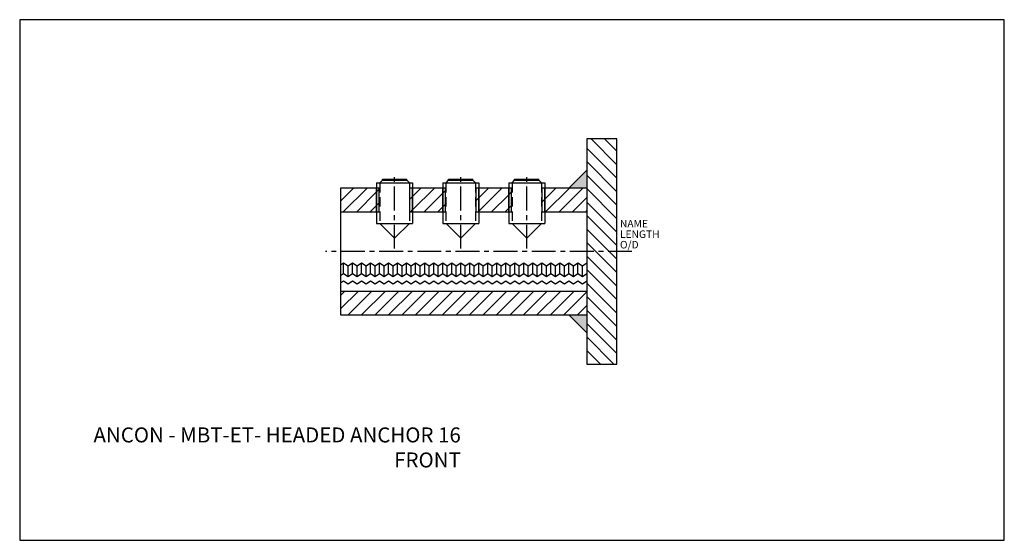
# Model space of a CAD drawing. Units: millimetres. Extents: x -189 to 139, y -96 to 77.
import ezdxf

# ---------------------------------------------------------------- set-up
doc = ezdxf.new("R2010")
doc.units = ezdxf.units.MM
for name, pattern in [('CENTER', [50.8, 31.75, -6.35, 6.35, -6.35]), ('CENTER4', [12.7, 7.9375, -1.5875, 1.5875, -1.5875]), ('HIDDEN2', [4.7625, 3.175, -1.5875])]:
    doc.linetypes.add(name, pattern=pattern)
for name, color, linetype in [('ANCON-TEXT', 6, 'Continuous'), ('ANCON_ATTRIBS', 7, 'Continuous'), ('ANCON_BOLT', 7, 'Continuous'), ('ANCON_CENTRE', 7, 'CENTER'), ('ANCON_HATCH', 7, 'Continuous'), ('ANCON_OUTLINE', 7, 'Continuous'), ('ANCON_OUTLINE1', 7, 'Continuous'), ('ANCON_SADDLE', 7, 'Continuous')]:
    doc.layers.add(name, color=color, linetype=linetype)
doc.styles.add('Ancon', font='arial.ttf', dxfattribs={"height": 12.5})

# ---------------------------------------------------------------- blocks, each defined once
blk = doc.blocks.new('*X0')
at = {"color": 0}
for p, q in [((10, 28.87), (1.37, 37.5)), ((10, 33.36), (5.86, 37.5)), ((10, 24.38), (0, 34.38)), ((10, 19.89), (0, 29.89)), ((10, 15.4), (0, 25.4)), ((10, 10.91), (0, 20.91)), ((10, 6.42), (0, 16.42)), ((10, 1.93), (0, 11.93)), ((7.44, 0), (0, 7.44)), ((2.95, 0), (0, 2.95)), ((10, -2.56), (7.44, 0)), ((10, -11.54), (0, -1.54)), ((10, -7.05), (2.95, 0)), ((10, -16.03), (0, -6.03)), ((10, -20.52), (0, -10.52)), ((10, -25.01), (0, -15.01)), ((10, -29.5), (0, -19.5)), ((10, -33.99), (0, -23.99)), ((9.02, -37.5), (0, -28.48)), ((4.53, -37.5), (0, -32.97)), ((0.04, -37.5), (0, -37.46))]:
    blk.add_line(p, q, dxfattribs=at)
blk = doc.blocks.new('*X1')
at = {"color": 0}
for p, q in [((-82, 16.78), (-77.68, 21.1)), ((-81.09, 13.2), (-73.19, 21.1)), ((-76.6, 13.2), (-70, 19.8)), ((-70, 19.8), (-69.1, 20.7)), ((-58, 13.84), (-50.74, 21.1)), ((-58, 18.33), (-55.23, 21.1)), ((-48, 19.35), (-47.1, 20.25)), ((-36, 13.39), (-28.29, 21.1)), ((-36, 17.88), (-32.78, 21.1)), ((-26, 18.9), (-25.1, 19.8)), ((-14.9, 21.02), (-14.82, 21.1)), ((-14, 17.43), (-10.33, 21.1)), ((-13.74, 13.2), (-5.84, 21.1)), ((-9.25, 13.2), (-1.35, 21.1)), ((-58.9, 17.43), (-58, 18.33)), ((-54.15, 13.2), (-48, 19.35)), ((-36.9, 16.98), (-36, 17.88)), ((-31.7, 13.2), (-26, 18.9)), ((-14.9, 16.53), (-14, 17.43)), ((-4.76, 13.2), (0, 17.96)), ((-72.11, 13.2), (-70, 15.31)), ((-70, 15.31), (-69.1, 16.21)), ((-58.64, 13.2), (-58, 13.84)), ((-49.66, 13.2), (-48, 14.86)), ((-48, 14.86), (-47.1, 15.76)), ((-36.19, 13.2), (-36, 13.39)), ((-27.21, 13.2), (-26, 14.41)), ((-26, 14.41), (-25.1, 15.31)), ((-0.27, 13.2), (0, 13.47)), ((-82, -19.14), (-76.06, -13.2)), ((-82, -14.65), (-80.55, -13.2)), ((-79.47, -21.1), (-71.57, -13.2)), ((-74.98, -21.1), (-67.08, -13.2)), ((-70.49, -21.1), (-62.59, -13.2)), ((-66, -21.1), (-58.1, -13.2)), ((-61.51, -21.1), (-53.61, -13.2)), ((-57.02, -21.1), (-49.12, -13.2)), ((-52.53, -21.1), (-44.63, -13.2)), ((-48.04, -21.1), (-40.14, -13.2)), ((-43.55, -21.1), (-35.65, -13.2)), ((-39.06, -21.1), (-31.16, -13.2)), ((-34.57, -21.1), (-26.67, -13.2)), ((-30.08, -21.1), (-22.18, -13.2)), ((-25.59, -21.1), (-17.69, -13.2)), ((-21.1, -21.1), (-13.2, -13.2)), ((-16.61, -21.1), (-8.71, -13.2)), ((-12.12, -21.1), (-4.22, -13.2)), ((-7.63, -21.1), (0, -13.47)), ((-3.14, -21.1), (0, -17.96))]:
    blk.add_line(p, q, dxfattribs=at)

msp = doc.modelspace()

# ---------------------------------------------------------------- linework, layer by layer
msp.add_lwpolyline([(-188.8, -96.16), (138.94, -96.16), (138.94, 77.15), (-188.8, 77.15)], close=True)
at = {"layer": 'ANCON_BOLT'}
for p, q in [((-68.9, 22.85), (-68.05, 23.7)), ((-68.05, 24.1), (-59.95, 24.1)), ((-68.05, 23.7), (-68.05, 24.1)), ((-68.05, 23.7), (-59.95, 23.7)), ((-59.95, 23.7), (-59.95, 24.1)), ((-59.1, 22.85), (-59.95, 23.7)), ((-46.9, 22.85), (-46.05, 23.7)), ((-46.05, 24.1), (-37.95, 24.1)), ((-46.05, 23.7), (-46.05, 24.1)), ((-46.05, 23.7), (-37.95, 23.7)), ((-37.95, 23.7), (-37.95, 24.1)), ((-37.1, 22.85), (-37.95, 23.7)), ((-24.9, 22.85), (-24.05, 23.7)), ((-24.05, 24.1), (-15.95, 24.1)), ((-24.05, 23.7), (-24.05, 24.1)), ((-24.05, 23.7), (-15.95, 23.7)), ((-15.95, 23.7), (-15.95, 24.1)), ((-15.1, 22.85), (-15.95, 23.7)), ((-69.98, 22.85), (-58.02, 22.85)), ((-69.98, 22.85), (-69.98, 9.3)), ((-58.02, 22.85), (-58.02, 9.3)), ((-47.98, 22.85), (-47.98, 9.3)), ((-47.98, 22.85), (-36.02, 22.85)), ((-36.02, 22.85), (-36.02, 9.3)), ((-25.98, 22.85), (-25.98, 9.3)), ((-25.98, 22.85), (-14.02, 22.85)), ((-14.02, 22.85), (-14.02, 9.3)), ((-69.98, 9.3), (-58.02, 9.3)), ((-64, 4.4), (-68.9, 9.3)), ((-64, 4.4), (-59.1, 9.3)), ((-47.98, 9.3), (-36.02, 9.3)), ((-42, 4.4), (-46.9, 9.3)), ((-42, 4.4), (-37.1, 9.3)), ((-25.98, 9.3), (-14.02, 9.3)), ((-20, 4.4), (-24.9, 9.3)), ((-20, 4.4), (-15.1, 9.3))]:
    msp.add_line(p, q, dxfattribs=at)
at = {"layer": 'ANCON_BOLT', "linetype": 'HIDDEN2'}
for p, q in [((-68.93, 22.85), (-68.93, 9.3)), ((-59.07, 22.85), (-59.07, 9.3)), ((-46.93, 22.85), (-46.93, 9.3)), ((-37.07, 22.85), (-37.07, 9.3)), ((-24.93, 22.85), (-24.93, 9.3)), ((-15.07, 22.85), (-15.07, 9.3))]:
    msp.add_line(p, q, dxfattribs=at)
at = {"layer": 'ANCON_CENTRE', "linetype": 'CENTER4'}
for p, q in [((-64, 0.94), (-64, 26.1)), ((-42, 0.94), (-42, 26.1)), ((-20, 0.94), (-20, 26.1)), ((15, 0), (-87, 0))]:
    msp.add_line(p, q, dxfattribs=at)
at = {"layer": 'ANCON_HATCH'}
for points in [[(-6, 21.1), (0, 21.1), (0, 27.1)], [(-6, -21.1), (0, -21.1), (0, -27.1)]]:
    msp.add_solid(points, dxfattribs=at)
at = {"layer": 'ANCON_OUTLINE'}
for p, q in [((0, 37.5), (0, -37.5)), ((10, 37.5), (0, 37.5)), ((10, -37.5), (10, 37.5)), ((-6, 21.1), (0, 27.1)), ((-82, 13.2), (-69.1, 13.2)), ((-58.9, 13.2), (-47.1, 13.2)), ((-36.9, 13.2), (-25.1, 13.2)), ((-14.9, 13.2), (0, 13.2)), ((-82, -13.2), (0, -13.2)), ((-6, -21.1), (0, -27.1)), ((0, -37.5), (10, -37.5))]:
    msp.add_line(p, q, dxfattribs=at)
for points in [[(-69.1, 21.1), (-82, 21.1), (-82, -21.1), (0, -21.1)], [(-47.1, 21.1), (-58.9, 21.1)], [(-25.1, 21.1), (-36.9, 21.1)], [(0, 21.1), (-14.9, 21.1)]]:
    msp.add_lwpolyline(points, dxfattribs=at)
at = {"layer": 'ANCON_OUTLINE1'}
for p, q in [((-70, 13.2), (-70, 21.1)), ((-69.1, 13.2), (-69.1, 21.1)), ((-58.9, 13.2), (-58.9, 21.1)), ((-58, 13.2), (-58, 21.1)), ((-48, 13.2), (-48, 21.1)), ((-47.1, 13.2), (-47.1, 21.1)), ((-36.9, 13.2), (-36.9, 21.1)), ((-36, 13.2), (-36, 21.1)), ((-26, 13.2), (-26, 21.1)), ((-25.1, 13.2), (-25.1, 21.1)), ((-14.9, 13.2), (-14.9, 21.1)), ((-14, 13.2), (-14, 21.1))]:
    msp.add_line(p, q, dxfattribs=at)
at = {"layer": 'ANCON_SADDLE'}
for p, q in [((-81, -7.4), (-81, -3.86)), ((-79.5, -8.46), (-79.5, -4.92)), ((-78, -7.4), (-78, -3.86)), ((-76.5, -8.46), (-76.5, -4.92)), ((-75, -7.4), (-75, -3.86)), ((-73.5, -8.46), (-73.5, -4.92)), ((-72, -7.4), (-72, -3.86)), ((-70.5, -8.46), (-70.5, -4.92)), ((-69, -7.4), (-69, -3.86)), ((-67.5, -8.46), (-67.5, -4.92)), ((-66, -7.4), (-66, -3.86)), ((-64.5, -8.46), (-64.5, -4.92)), ((-63, -7.4), (-63, -3.86)), ((-61.5, -8.46), (-61.5, -4.92)), ((-60, -7.4), (-60, -3.86)), ((-58.5, -8.46), (-58.5, -4.92)), ((-57, -7.4), (-57, -3.86)), ((-55.5, -8.46), (-55.5, -4.92)), ((-54, -7.4), (-54, -3.86)), ((-52.5, -8.46), (-52.5, -4.92)), ((-51, -7.4), (-51, -3.86)), ((-49.5, -8.46), (-49.5, -4.92)), ((-48, -7.4), (-48, -3.86)), ((-46.5, -8.46), (-46.5, -4.92)), ((-45, -7.4), (-45, -3.86)), ((-43.5, -8.46), (-43.5, -4.92)), ((-42, -7.4), (-42, -3.86)), ((-40.5, -8.46), (-40.5, -4.92)), ((-39, -7.4), (-39, -3.86)), ((-37.5, -8.46), (-37.5, -4.92)), ((-36, -7.4), (-36, -3.86)), ((-34.5, -8.46), (-34.5, -4.92)), ((-33, -7.4), (-33, -3.86)), ((-31.5, -8.46), (-31.5, -4.92)), ((-30, -7.4), (-30, -3.86)), ((-28.5, -8.46), (-28.5, -4.92)), ((-27, -7.4), (-27, -3.86)), ((-25.5, -8.46), (-25.5, -4.92)), ((-24, -7.4), (-24, -3.86)), ((-22.5, -8.46), (-22.5, -4.92)), ((-21, -7.4), (-21, -3.86)), ((-19.5, -8.46), (-19.5, -4.92)), ((-18, -7.4), (-18, -3.86)), ((-16.5, -8.46), (-16.5, -4.92)), ((-15, -7.4), (-15, -3.86)), ((-13.5, -8.46), (-13.5, -4.92)), ((-12, -7.4), (-12, -3.86)), ((-10.5, -8.46), (-10.5, -4.92)), ((-9, -7.4), (-9, -3.86)), ((-7.5, -8.46), (-7.5, -4.92)), ((-6, -7.4), (-6, -3.86)), ((-4.5, -8.46), (-4.5, -4.92)), ((-3, -7.4), (-3, -3.86)), ((-1.5, -8.46), (-1.5, -4.92))]:
    msp.add_line(p, q, dxfattribs=at)
for points in [[(0, -3.86), (-1.5, -4.92), (-3, -3.86), (-4.5, -4.92), (-6, -3.86), (-7.5, -4.92), (-9, -3.86), (-10.5, -4.92), (-12, -3.86), (-13.5, -4.92), (-15, -3.86), (-16.5, -4.92), (-18, -3.86), (-19.5, -4.92), (-21, -3.86), (-22.5, -4.92), (-24, -3.86), (-25.5, -4.92), (-27, -3.86), (-28.5, -4.92), (-30, -3.86), (-31.5, -4.92), (-33, -3.86), (-34.5, -4.92), (-36, -3.86), (-37.5, -4.92), (-39, -3.86), (-40.5, -4.92), (-42, -3.86), (-43.5, -4.92), (-45, -3.86), (-46.5, -4.92), (-48, -3.86), (-49.5, -4.92), (-51, -3.86), (-52.5, -4.92), (-54, -3.86), (-55.5, -4.92), (-57, -3.86), (-58.5, -4.92), (-60, -3.86), (-61.5, -4.92), (-63, -3.86), (-64.5, -4.92), (-66, -3.86), (-67.5, -4.92), (-69, -3.86), (-70.5, -4.92), (-72, -3.86), (-73.5, -4.92), (-75, -3.86), (-76.5, -4.92), (-78, -3.86), (-79.5, -4.92), (-81, -3.86), (-82, -4.57)], [(0, -7.4), (-1.5, -8.46), (-3, -7.4), (-4.5, -8.46), (-6, -7.4), (-7.5, -8.46), (-9, -7.4), (-10.5, -8.46), (-12, -7.4), (-13.5, -8.46), (-15, -7.4), (-16.5, -8.46), (-18, -7.4), (-19.5, -8.46), (-21, -7.4), (-22.5, -8.46), (-24, -7.4), (-25.5, -8.46), (-27, -7.4), (-28.5, -8.46), (-30, -7.4), (-31.5, -8.46), (-33, -7.4), (-34.5, -8.46), (-36, -7.4), (-37.5, -8.46), (-39, -7.4), (-40.5, -8.46), (-42, -7.4), (-43.5, -8.46), (-45, -7.4), (-46.5, -8.46), (-48, -7.4), (-49.5, -8.46), (-51, -7.4), (-52.5, -8.46), (-54, -7.4), (-55.5, -8.46), (-57, -7.4), (-58.5, -8.46), (-60, -7.4), (-61.5, -8.46), (-63, -7.4), (-64.5, -8.46), (-66, -7.4), (-67.5, -8.46), (-69, -7.4), (-70.5, -8.46), (-72, -7.4), (-73.5, -8.46), (-75, -7.4), (-76.5, -8.46), (-78, -7.4), (-79.5, -8.46), (-81, -7.4), (-82, -8.1)], [(0, -9.87), (-1.5, -10.93), (-3, -9.87), (-4.5, -10.93), (-6, -9.87), (-7.5, -10.93), (-9, -9.87), (-10.5, -10.93), (-12, -9.87), (-13.5, -10.93), (-15, -9.87), (-16.5, -10.93), (-18, -9.87), (-19.5, -10.93), (-21, -9.87), (-22.5, -10.93), (-24, -9.87), (-25.5, -10.93), (-27, -9.87), (-28.5, -10.93), (-30, -9.87), (-31.5, -10.93), (-33, -9.87), (-34.5, -10.93), (-36, -9.87), (-37.5, -10.93), (-39, -9.87), (-40.5, -10.93), (-42, -9.87), (-43.5, -10.93), (-45, -9.87), (-46.5, -10.93), (-48, -9.87), (-49.5, -10.93), (-51, -9.87), (-52.5, -10.93), (-54, -9.87), (-55.5, -10.93), (-57, -9.87), (-58.5, -10.93), (-60, -9.87), (-61.5, -10.93), (-63, -9.87), (-64.5, -10.93), (-66, -9.87), (-67.5, -10.93), (-69, -9.87), (-70.5, -10.93), (-72, -9.87), (-73.5, -10.93), (-75, -9.87), (-76.5, -10.93), (-78, -9.87), (-79.5, -10.93), (-81, -9.87), (-82, -10.58)]]:
    msp.add_lwpolyline(points, dxfattribs=at)

# ---------------------------------------------------------------- block references
at = {"layer": 'ANCON_HATCH', "linetype": 'Continuous'}
for name in ['*X0', '*X1']:
    msp.add_blockref(name, (0, 0), dxfattribs=at)

# ---------------------------------------------------------------- texts
at = {"layer": 'ANCON-TEXT', "insert": (-490.53, -58.58), "char_height": 5, "width": 448.5664, "attachment_point": 1, "style": 'Ancon'}
msp.add_mtext('\\pxqr;ANCON - MBT-ET- HEADED ANCHOR 16\\PFRONT', dxfattribs=at)
at = {"layer": 'ANCON_ATTRIBS', "flags": 3}
for tag, p, s in [('NAME', (11, 8), 'Ancon_ETHA16_Front'), ('LENGTH', (11, 4.5), '92'), ('O/D', (11, 1), '42.2')]:
    msp.add_attdef(tag, p, s, height=2.5, dxfattribs=at)

doc.saveas('drawing.dxf')
